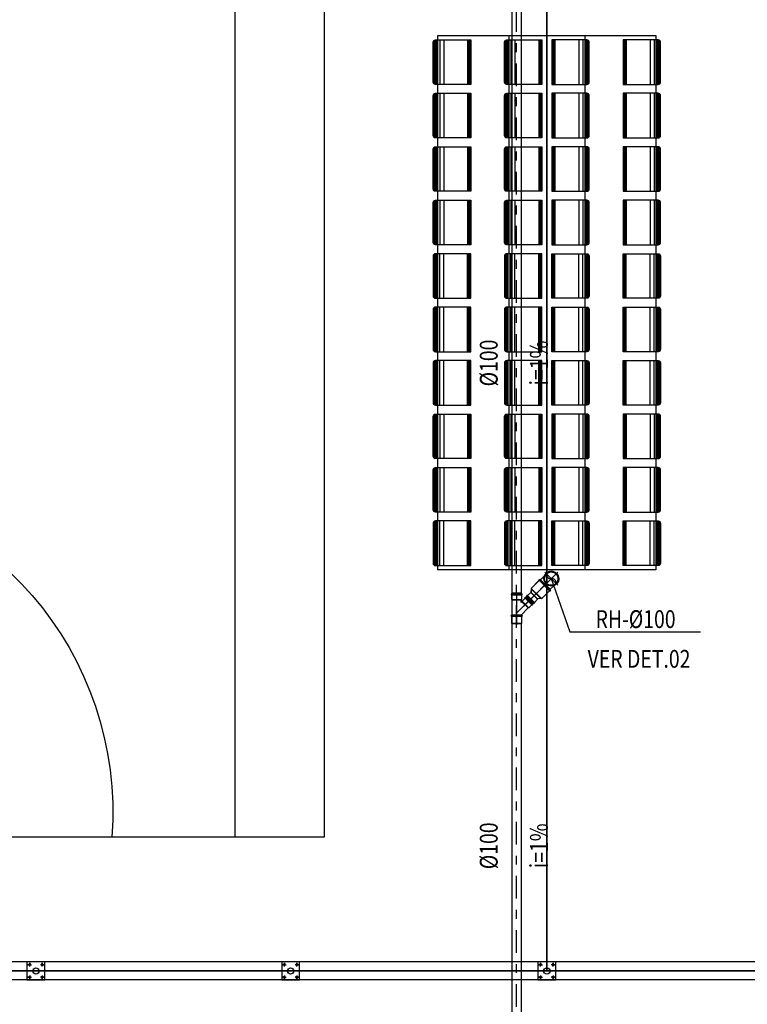
# Model space of a CAD drawing. Extents: x 4904 to 5024, y 915 to 992.
# Drawn here: x 4951 to 4959, y 936 to 947 of the extents above; entities that cross this region are included whole.
import ezdxf
from ezdxf.enums import TextEntityAlignment as Align

# ---------------------------------------------------------------- set-up
doc = ezdxf.new("R2010")
doc.units = 0
doc.linetypes.add('DASHDOT', pattern=[25.4, 12.7, -6.35, 0, -6.35])
doc.linetypes.add('DASHED2', pattern=[0.375, 0.25, -0.125])
doc.layers.get('0').update_dxf_attribs({"linetype": 'CONTINUOUS'})
for name, color, linetype in [('IND_DIAMETRO', 4, 'CONTINUOUS'), ('IND_FLUXO', 3, 'CONTINUOUS'), ('IND_INCLINACAO', 4, 'CONTINUOUS'), ('SE-BS-PAREDES', 9, 'CONTINUOUS'), ('SE-HIDRO-EIXO', 8, 'DASHDOT'), ('SE-HIDRO-ÁGUAS PLUVIAIS', 80, 'CONTINUOUS')]:
    doc.layers.add(name, color=color, linetype=linetype)
doc.styles.add('ROMANS', font='ROMANS.shx')

# ---------------------------------------------------------------- blocks, each defined once
blk = doc.blocks.new('*U94', base_point=(4768.517, 1110.976))
at = {"color": 0, "linetype": 'ByBlock', "ltscale": 0.02}
for p, q in [((4768.332, 1111.085), (4768.408, 1111.161)), ((4768.332, 1111.085), (4768.408, 1111.161)), ((4768.339, 1111.078), (4768.415, 1111.154)), ((4768.422, 1111.147), (4768.346, 1111.071)), ((4768.363, 1111.13), (4768.517, 1110.976)), ((4768.381, 1111.036), (4768.456, 1111.112)), ((4768.387, 1111.035), (4768.457, 1111.106)), ((4768.408, 1111.161), (4768.415, 1111.154)), ((4768.408, 1111.161), (4768.415, 1111.154)), ((4768.415, 1111.154), (4768.417, 1111.155)), ((4768.417, 1111.155), (4768.419, 1111.155)), ((4768.419, 1111.155), (4768.42, 1111.155)), ((4768.42, 1111.155), (4768.422, 1111.154)), ((4768.422, 1111.154), (4768.423, 1111.152)), ((4768.423, 1111.148), (4768.422, 1111.147)), ((4768.422, 1111.147), (4768.456, 1111.112)), ((4768.422, 1111.147), (4768.456, 1111.112)), ((4768.423, 1111.152), (4768.424, 1111.15)), ((4768.424, 1111.15), (4768.423, 1111.148)), ((4768.456, 1111.112), (4768.456, 1111.109)), ((4768.456, 1111.112), (4768.456, 1111.109)), ((4768.456, 1111.109), (4768.457, 1111.106)), ((4768.538, 1111.026), (4768.457, 1111.106)), ((4768.457, 1111.106), (4768.538, 1111.026)), ((4768.293, 1110.922), (4768.293, 1111.029)), ((4768.293, 1111.029), (4768.303, 1111.029)), ((4768.293, 1110.922), (4768.293, 1111.029)), ((4768.293, 1111.029), (4768.303, 1111.029)), ((4768.303, 1111.031), (4768.304, 1111.033)), ((4768.303, 1111.029), (4768.303, 1111.031)), ((4768.303, 1110.922), (4768.303, 1111.029)), ((4768.304, 1111.033), (4768.306, 1111.034)), ((4768.306, 1111.034), (4768.308, 1111.034)), ((4768.308, 1111.034), (4768.31, 1111.034)), ((4768.31, 1111.034), (4768.311, 1111.033)), ((4768.311, 1111.033), (4768.312, 1111.031)), ((4768.312, 1111.031), (4768.313, 1111.029)), ((4768.313, 1111.029), (4768.313, 1110.922)), ((4768.313, 1111.029), (4768.361, 1111.029)), ((4768.313, 1111.029), (4768.361, 1111.029)), ((4768.332, 1111.085), (4768.339, 1111.078)), ((4768.339, 1111.078), (4768.332, 1111.085)), ((4768.338, 1111.076), (4768.339, 1111.078)), ((4768.338, 1111.074), (4768.338, 1111.076)), ((4768.338, 1111.072), (4768.338, 1111.074)), ((4768.339, 1111.071), (4768.338, 1111.072)), ((4768.341, 1111.07), (4768.339, 1111.071)), ((4768.343, 1111.069), (4768.341, 1111.07)), ((4768.345, 1111.07), (4768.343, 1111.069)), ((4768.346, 1111.071), (4768.345, 1111.07)), ((4768.346, 1111.071), (4768.381, 1111.036)), ((4768.381, 1111.036), (4768.346, 1111.071)), ((4768.361, 1110.922), (4768.361, 1111.029)), ((4768.361, 1111.029), (4768.364, 1111.027)), ((4768.361, 1111.029), (4768.364, 1111.027)), ((4768.364, 1111.027), (4768.366, 1111.026)), ((4768.366, 1110.926), (4768.366, 1111.026)), ((4768.396, 1111.026), (4768.366, 1111.026)), ((4768.366, 1111.026), (4768.394, 1111.026)), ((4768.381, 1111.036), (4768.384, 1111.036)), ((4768.384, 1111.036), (4768.381, 1111.036)), ((4768.387, 1111.035), (4768.384, 1111.036)), ((4768.396, 1111.026), (4768.387, 1111.035)), ((4768.395, 1111.027), (4768.387, 1111.035)), ((4768.394, 1111.026), (4768.395, 1111.027)), ((4768.538, 1111.026), (4768.538, 1110.926)), ((4768.538, 1111.026), (4768.538, 1110.926)), ((4768.283, 1110.976), (4768.548, 1110.976)), ((4768.293, 1110.922), (4768.303, 1110.922)), ((4768.303, 1110.922), (4768.293, 1110.922)), ((4768.293, 1110.922), (4768.293, 1110.922)), ((4768.303, 1110.92), (4768.303, 1110.922)), ((4768.304, 1110.919), (4768.303, 1110.92)), ((4768.306, 1110.918), (4768.304, 1110.919)), ((4768.308, 1110.917), (4768.306, 1110.918)), ((4768.31, 1110.918), (4768.308, 1110.917)), ((4768.311, 1110.919), (4768.31, 1110.918)), ((4768.312, 1110.92), (4768.311, 1110.919)), ((4768.313, 1110.922), (4768.312, 1110.92)), ((4768.313, 1110.922), (4768.361, 1110.922)), ((4768.361, 1110.922), (4768.313, 1110.922)), ((4768.361, 1110.922), (4768.364, 1110.925)), ((4768.364, 1110.925), (4768.361, 1110.922)), ((4768.366, 1110.926), (4768.364, 1110.925)), ((4768.538, 1110.926), (4768.366, 1110.926)), ((4768.538, 1110.926), (4768.366, 1110.926))]:
    blk.add_line(p, q, dxfattribs=at)
for centre, radius, start, end in [((4768.419, 1111.15), 0.005, 315, 135), ((4768.46, 1111.109), 0.00338, 180, 225), ((4768.308, 1111.029), 0.005, 0, 180), ((4768.343, 1111.074), 0.005, 135, 315), ((4768.366, 1111.029), 0.00338, 225, 270), ((4768.384, 1111.033), 0.00338, 45, 90), ((4768.308, 1110.922), 0.005, 180, 0), ((4768.366, 1110.922), 0.00338, 90, 135)]:
    blk.add_arc(centre, radius, start, end, dxfattribs=at)
blk = doc.blocks.new('*U95', base_point=(4766.678, 1109.534))
at = {"color": 0, "linetype": 'ByBlock', "ltscale": 0.02}
for p, q in [((4766.595, 1109.542), (4766.597, 1109.553)), ((4766.597, 1109.556), (4766.601, 1109.567)), ((4766.597, 1109.553), (4766.597, 1109.556)), ((4766.601, 1109.567), (4766.602, 1109.569)), ((4766.602, 1109.569), (4766.608, 1109.579)), ((4766.608, 1109.579), (4766.609, 1109.581)), ((4766.609, 1109.581), (4766.617, 1109.591)), ((4766.617, 1109.591), (4766.618, 1109.592)), ((4766.618, 1109.592), (4766.627, 1109.6)), ((4766.627, 1109.6), (4766.629, 1109.602)), ((4766.629, 1109.602), (4766.639, 1109.608)), ((4766.639, 1109.608), (4766.641, 1109.609)), ((4766.641, 1109.609), (4766.652, 1109.614)), ((4766.652, 1109.614), (4766.654, 1109.614)), ((4766.654, 1109.614), (4766.666, 1109.617)), ((4766.666, 1109.617), (4766.668, 1109.617)), ((4766.668, 1109.617), (4766.68, 1109.618)), ((4766.678, 1109.431), (4766.678, 1109.637)), ((4766.68, 1109.618), (4766.682, 1109.618)), ((4766.682, 1109.618), (4766.694, 1109.616)), ((4766.694, 1109.616), (4766.696, 1109.616)), ((4766.696, 1109.616), (4766.708, 1109.613)), ((4766.708, 1109.613), (4766.71, 1109.612)), ((4766.71, 1109.612), (4766.713, 1109.61)), ((4766.713, 1109.61), (4766.715, 1109.609)), ((4766.773, 1109.609), (4766.715, 1109.609)), ((4766.715, 1109.609), (4766.773, 1109.609)), ((4766.773, 1109.459), (4766.773, 1109.609)), ((4766.773, 1109.609), (4766.773, 1109.461)), ((4766.788, 1109.534), (4766.575, 1109.534)), ((4766.595, 1109.539), (4766.595, 1109.542)), ((4766.595, 1109.527), (4766.595, 1109.539)), ((4766.595, 1109.525), (4766.595, 1109.527)), ((4766.597, 1109.513), (4766.595, 1109.525)), ((4766.598, 1109.511), (4766.597, 1109.513)), ((4766.602, 1109.5), (4766.598, 1109.511)), ((4766.603, 1109.498), (4766.602, 1109.5)), ((4766.609, 1109.488), (4766.603, 1109.498)), ((4766.61, 1109.486), (4766.609, 1109.488)), ((4766.618, 1109.477), (4766.61, 1109.486)), ((4766.619, 1109.475), (4766.618, 1109.477)), ((4766.628, 1109.467), (4766.619, 1109.475)), ((4766.63, 1109.466), (4766.628, 1109.467)), ((4766.64, 1109.46), (4766.63, 1109.466)), ((4766.642, 1109.459), (4766.64, 1109.46)), ((4766.654, 1109.455), (4766.642, 1109.459)), ((4766.656, 1109.454), (4766.654, 1109.455)), ((4766.667, 1109.451), (4766.656, 1109.454)), ((4766.67, 1109.451), (4766.667, 1109.451)), ((4766.682, 1109.451), (4766.67, 1109.451)), ((4766.684, 1109.451), (4766.682, 1109.451)), ((4766.696, 1109.453), (4766.684, 1109.451)), ((4766.698, 1109.453), (4766.696, 1109.453)), ((4766.709, 1109.457), (4766.698, 1109.453)), ((4766.711, 1109.458), (4766.709, 1109.457)), ((4766.713, 1109.459), (4766.711, 1109.458)), ((4766.715, 1109.459), (4766.713, 1109.459)), ((4766.773, 1109.459), (4766.715, 1109.459)), ((4766.773, 1109.459), (4766.715, 1109.459)), ((4766.773, 1109.461), (4766.773, 1109.459)), ((4766.773, 1109.459), (4766.773, 1109.459))]:
    blk.add_line(p, q, dxfattribs=at)
for radius in [0.0836, 0.0786, 0.075]:
    blk.add_circle((4766.678, 1109.534), radius, dxfattribs=at)
for centre, start, end in [((4766.708, 1109.572), 128.718, 231.282), ((4766.648, 1109.497), 308.718, 51.282)]:
    blk.add_arc(centre, 0.0481, start, end, dxfattribs=at)
blk = doc.blocks.new('*U96', base_point=(4767.128, 1109.872))
at = {"color": 0, "linetype": 'ByBlock', "ltscale": 0.02}
for p, q in [((4767.128, 1109.789), (4767.128, 1109.954)), ((4767.128, 1109.954), (4767.136, 1109.954)), ((4767.128, 1109.954), (4767.136, 1109.954)), ((4767.128, 1109.789), (4767.128, 1109.954)), ((4767.128, 1109.954), (4767.134, 1109.954)), ((4767.134, 1109.954), (4767.136, 1109.956)), ((4767.136, 1109.954), (4767.136, 1109.962)), ((4767.136, 1109.962), (4767.143, 1109.962)), ((4767.136, 1109.956), (4767.136, 1109.962)), ((4767.136, 1109.962), (4767.143, 1109.962)), ((4767.136, 1109.789), (4767.136, 1109.954)), ((4767.143, 1109.962), (4767.143, 1109.954)), ((4767.143, 1109.962), (4767.143, 1109.956)), ((4767.143, 1109.956), (4767.145, 1109.954)), ((4767.143, 1109.789), (4767.143, 1109.954)), ((4767.143, 1109.954), (4767.271, 1109.954)), ((4767.145, 1109.954), (4767.271, 1109.954)), ((4767.271, 1109.789), (4767.271, 1109.954)), ((4767.271, 1109.954), (4767.271, 1109.791)), ((4767.114, 1109.872), (4767.292, 1109.872)), ((4767.128, 1109.789), (4767.136, 1109.789)), ((4767.134, 1109.789), (4767.128, 1109.789)), ((4767.136, 1109.787), (4767.134, 1109.789)), ((4767.136, 1109.789), (4767.136, 1109.782)), ((4767.136, 1109.782), (4767.136, 1109.787)), ((4767.136, 1109.782), (4767.143, 1109.782)), ((4767.143, 1109.782), (4767.136, 1109.782)), ((4767.143, 1109.789), (4767.271, 1109.789)), ((4767.143, 1109.782), (4767.143, 1109.789)), ((4767.145, 1109.789), (4767.143, 1109.788)), ((4767.143, 1109.788), (4767.143, 1109.782)), ((4767.271, 1109.789), (4767.145, 1109.789)), ((4767.271, 1109.791), (4767.271, 1109.789)), ((4767.271, 1109.789), (4767.271, 1109.789))]:
    blk.add_line(p, q, dxfattribs=at)
blk = doc.blocks.new('*U97', base_point=(4767.922, 1110.509))
at = {"color": 0, "linetype": 'ByBlock', "ltscale": 0.02}
for p, q in [((4767.922, 1110.584), (4767.922, 1110.434)), ((4767.926, 1110.584), (4767.922, 1110.584)), ((4767.922, 1110.434), (4767.922, 1110.584)), ((4767.922, 1110.584), (4767.926, 1110.584)), ((4767.926, 1110.584), (4767.953, 1110.559)), ((4767.926, 1110.434), (4767.926, 1110.584)), ((4767.926, 1110.584), (4767.953, 1110.559)), ((4767.953, 1110.559), (4767.956, 1110.56)), ((4767.953, 1110.559), (4767.953, 1110.459)), ((4767.958, 1110.563), (4767.956, 1110.56)), ((4767.956, 1110.56), (4767.958, 1110.563)), ((4767.958, 1110.563), (4767.958, 1110.455)), ((4768.007, 1110.563), (4767.958, 1110.563)), ((4767.958, 1110.563), (4768.007, 1110.563)), ((4768.007, 1110.565), (4768.008, 1110.566)), ((4768.007, 1110.563), (4768.007, 1110.565)), ((4768.007, 1110.455), (4768.007, 1110.563)), ((4768.008, 1110.566), (4768.01, 1110.567)), ((4768.01, 1110.567), (4768.012, 1110.568)), ((4768.012, 1110.568), (4768.014, 1110.567)), ((4768.014, 1110.567), (4768.015, 1110.566)), ((4768.015, 1110.566), (4768.016, 1110.565)), ((4768.016, 1110.565), (4768.017, 1110.563)), ((4768.017, 1110.563), (4768.017, 1110.455)), ((4768.027, 1110.563), (4768.017, 1110.563)), ((4768.017, 1110.563), (4768.027, 1110.563)), ((4768.027, 1110.455), (4768.027, 1110.563)), ((4768.027, 1110.563), (4768.027, 1110.457)), ((4767.912, 1110.509), (4768.032, 1110.509)), ((4767.926, 1110.434), (4767.922, 1110.434)), ((4767.926, 1110.434), (4767.922, 1110.434)), ((4767.926, 1110.434), (4767.953, 1110.459)), ((4767.953, 1110.458), (4767.926, 1110.434)), ((4767.954, 1110.459), (4767.953, 1110.458)), ((4767.956, 1110.458), (4767.954, 1110.459)), ((4767.958, 1110.455), (4767.956, 1110.458)), ((4767.958, 1110.455), (4767.956, 1110.458)), ((4768.007, 1110.455), (4767.958, 1110.455)), ((4768.007, 1110.455), (4767.958, 1110.455)), ((4768.007, 1110.454), (4768.007, 1110.455)), ((4768.008, 1110.452), (4768.007, 1110.454)), ((4768.01, 1110.451), (4768.008, 1110.452)), ((4768.012, 1110.45), (4768.01, 1110.451)), ((4768.014, 1110.451), (4768.012, 1110.45)), ((4768.015, 1110.452), (4768.014, 1110.451)), ((4768.016, 1110.454), (4768.015, 1110.452)), ((4768.017, 1110.455), (4768.016, 1110.454)), ((4768.027, 1110.455), (4768.017, 1110.455)), ((4768.027, 1110.455), (4768.017, 1110.455)), ((4768.027, 1110.457), (4768.027, 1110.455)), ((4768.027, 1110.455), (4768.027, 1110.455))]:
    blk.add_line(p, q, dxfattribs=at)
for centre, radius, start, end in [((4767.953, 1110.562), 0.00338, 270, 315), ((4768.012, 1110.563), 0.005, 0, 180), ((4767.953, 1110.456), 0.00338, 45, 90), ((4768.012, 1110.455), 0.005, 180, 0)]:
    blk.add_arc(centre, radius, start, end, dxfattribs=at)
blk = doc.blocks.new('*U99', base_point=(4764.943, 1114.623))
at = {"color": 0, "linetype": 'ByBlock', "ltscale": 0.02}
for p, q in [((4764.943, 1114.568), (4764.943, 1114.678)), ((4764.943, 1114.678), (4764.948, 1114.678)), ((4764.943, 1114.678), (4764.948, 1114.678)), ((4764.943, 1114.568), (4764.943, 1114.678)), ((4764.943, 1114.678), (4764.947, 1114.678)), ((4764.947, 1114.678), (4764.948, 1114.68)), ((4764.948, 1114.678), (4764.948, 1114.683)), ((4764.948, 1114.683), (4764.953, 1114.683)), ((4764.948, 1114.68), (4764.948, 1114.683)), ((4764.948, 1114.683), (4764.953, 1114.683)), ((4764.948, 1114.568), (4764.948, 1114.678)), ((4764.953, 1114.683), (4764.953, 1114.678)), ((4764.953, 1114.683), (4764.953, 1114.679)), ((4764.953, 1114.679), (4764.955, 1114.678)), ((4764.953, 1114.568), (4764.953, 1114.678)), ((4764.953, 1114.678), (4765.038, 1114.678)), ((4764.955, 1114.678), (4765.038, 1114.678)), ((4765.038, 1114.568), (4765.038, 1114.678)), ((4765.038, 1114.678), (4765.038, 1114.57)), ((4764.934, 1114.623), (4765.052, 1114.623)), ((4764.943, 1114.568), (4764.948, 1114.568)), ((4764.947, 1114.568), (4764.943, 1114.568)), ((4764.948, 1114.566), (4764.947, 1114.568)), ((4764.948, 1114.568), (4764.948, 1114.563)), ((4764.948, 1114.563), (4764.948, 1114.566)), ((4764.948, 1114.563), (4764.953, 1114.563)), ((4764.953, 1114.563), (4764.948, 1114.563)), ((4764.953, 1114.568), (4765.038, 1114.568)), ((4764.953, 1114.563), (4764.953, 1114.568)), ((4764.955, 1114.568), (4764.953, 1114.567)), ((4764.953, 1114.567), (4764.953, 1114.563)), ((4765.038, 1114.568), (4764.955, 1114.568)), ((4765.038, 1114.57), (4765.038, 1114.568)), ((4765.038, 1114.568), (4765.038, 1114.568))]:
    blk.add_line(p, q, dxfattribs=at)
blk = doc.blocks.new('Base Poste')
at = {"color": 0, "linetype": 'ByBlock', "lineweight": -2}
for points in [[(0.1, 0.1), (-0.1, 0.1), (-0.1, -0.1), (0.1, -0.1)], [(-0.08, 0.07), (-0.075, 0.079), (-0.065, 0.079), (-0.06, 0.07), (-0.065, 0.061), (-0.075, 0.061)], [(0.08, 0.07), (0.075, 0.079), (0.065, 0.079), (0.06, 0.07), (0.065, 0.061), (0.075, 0.061)], [(-0.08, -0.07), (-0.075, -0.079), (-0.065, -0.079), (-0.06, -0.07), (-0.065, -0.061), (-0.075, -0.061)], [(0.08, -0.07), (0.075, -0.079), (0.065, -0.079), (0.06, -0.07), (0.065, -0.061), (0.075, -0.061)]]:
    blk.add_lwpolyline(points, close=True, dxfattribs=at)
for points in [[(-0.07, 0.05), (-0.07, 0.09), (-0.07, 0.07), (-0.09, 0.07), (-0.05, 0.07)], [(0.07, 0.05), (0.07, 0.09), (0.07, 0.07), (0.09, 0.07), (0.05, 0.07)], [(-0.07, -0.05), (-0.07, -0.09), (-0.07, -0.07), (-0.09, -0.07), (-0.05, -0.07)], [(0.07, -0.05), (0.07, -0.09), (0.07, -0.07), (0.09, -0.07), (0.05, -0.07)]]:
    blk.add_lwpolyline(points, dxfattribs=at)
for centre in [(-0.07, 0.07), (0.07, 0.07), (-0.07, -0.07), (0.07, -0.07)]:
    blk.add_circle(centre, 0.01, dxfattribs=at)
blk = doc.blocks.new('Arquibancada PL')
at = {"color": 0, "linetype": 'ByBlock', "lineweight": -2}
for p, q in [((-0.425, 0), (-0.425, -6)), ((0.425, 0), (0.425, -6)), ((-1.272, -0.063), (-1.272, -0.537)), ((-1.268, -0.058), (-1.268, -0.542)), ((-1.263, -0.053), (-1.263, -0.547)), ((-1.252, -0.05), (-1.252, -0.55)), ((-1.24, -0.05), (-1.24, -0.55)), ((-1.203, -0.05), (-1.203, -0.55)), ((-1.158, -0.05), (-1.158, -0.55)), ((-0.89, -0.05), (-0.89, -0.55)), ((-0.878, -0.05), (-0.878, -0.55)), ((-0.867, -0.05), (-0.867, -0.55)), ((-0.862, -0.05), (-0.862, -0.55)), ((-0.858, -0.05), (-0.858, -0.55)), ((-0.472, -0.063), (-0.472, -0.537)), ((-0.468, -0.058), (-0.468, -0.542)), ((-0.463, -0.053), (-0.463, -0.547)), ((-0.452, -0.05), (-0.452, -0.55)), ((-0.44, -0.05), (-0.44, -0.55)), ((-0.403, -0.05), (-0.403, -0.55)), ((-0.358, -0.05), (-0.358, -0.55)), ((-0.09, -0.05), (-0.09, -0.55)), ((-0.078, -0.05), (-0.078, -0.55)), ((-0.067, -0.05), (-0.067, -0.55)), ((-0.062, -0.05), (-0.062, -0.55)), ((-0.058, -0.05), (-0.058, -0.55)), ((0.058, -0.05), (0.058, -0.55)), ((0.062, -0.05), (0.062, -0.55)), ((0.067, -0.05), (0.067, -0.55)), ((0.078, -0.05), (0.078, -0.55)), ((0.09, -0.05), (0.09, -0.55)), ((0.358, -0.05), (0.358, -0.55)), ((0.403, -0.05), (0.403, -0.55)), ((0.44, -0.05), (0.44, -0.55)), ((0.452, -0.05), (0.452, -0.55)), ((0.463, -0.053), (0.463, -0.547)), ((0.468, -0.058), (0.468, -0.542)), ((0.472, -0.063), (0.472, -0.537)), ((0.858, -0.05), (0.858, -0.55)), ((0.862, -0.05), (0.862, -0.55)), ((0.867, -0.05), (0.867, -0.55)), ((0.878, -0.05), (0.878, -0.55)), ((0.89, -0.05), (0.89, -0.55)), ((1.158, -0.05), (1.158, -0.55)), ((1.203, -0.05), (1.203, -0.55)), ((1.24, -0.05), (1.24, -0.55)), ((1.252, -0.05), (1.252, -0.55)), ((1.263, -0.053), (1.263, -0.547)), ((1.268, -0.058), (1.268, -0.542)), ((1.272, -0.063), (1.272, -0.537)), ((-1.272, -0.663), (-1.272, -1.137)), ((-1.268, -0.658), (-1.268, -1.142)), ((-1.263, -0.653), (-1.263, -1.147)), ((-1.252, -0.65), (-1.252, -1.15)), ((-1.24, -0.65), (-1.24, -1.15)), ((-1.203, -0.65), (-1.203, -1.15)), ((-1.158, -0.65), (-1.158, -1.15)), ((-0.89, -0.65), (-0.89, -1.15)), ((-0.878, -0.65), (-0.878, -1.15)), ((-0.867, -0.65), (-0.867, -1.15)), ((-0.862, -0.65), (-0.862, -1.15)), ((-0.858, -0.65), (-0.858, -1.15)), ((-0.472, -0.663), (-0.472, -1.137)), ((-0.468, -0.658), (-0.468, -1.142)), ((-0.463, -0.653), (-0.463, -1.147)), ((-0.452, -0.65), (-0.452, -1.15)), ((-0.44, -0.65), (-0.44, -1.15)), ((-0.403, -0.65), (-0.403, -1.15)), ((-0.358, -0.65), (-0.358, -1.15)), ((-0.09, -0.65), (-0.09, -1.15)), ((-0.078, -0.65), (-0.078, -1.15)), ((-0.067, -0.65), (-0.067, -1.15)), ((-0.062, -0.65), (-0.062, -1.15)), ((-0.058, -0.65), (-0.058, -1.15)), ((0.058, -0.65), (0.058, -1.15)), ((0.062, -0.65), (0.062, -1.15)), ((0.067, -0.65), (0.067, -1.15)), ((0.078, -0.65), (0.078, -1.15)), ((0.09, -0.65), (0.09, -1.15)), ((0.358, -0.65), (0.358, -1.15)), ((0.403, -0.65), (0.403, -1.15)), ((0.44, -0.65), (0.44, -1.15)), ((0.452, -0.65), (0.452, -1.15)), ((0.463, -0.653), (0.463, -1.147)), ((0.468, -0.658), (0.468, -1.142)), ((0.472, -0.663), (0.472, -1.137)), ((0.858, -0.65), (0.858, -1.15)), ((0.862, -0.65), (0.862, -1.15)), ((0.867, -0.65), (0.867, -1.15)), ((0.878, -0.65), (0.878, -1.15)), ((0.89, -0.65), (0.89, -1.15)), ((1.158, -0.65), (1.158, -1.15)), ((1.203, -0.65), (1.203, -1.15)), ((1.24, -0.65), (1.24, -1.15)), ((1.252, -0.65), (1.252, -1.15)), ((1.263, -0.653), (1.263, -1.147)), ((1.268, -0.658), (1.268, -1.142)), ((1.272, -0.663), (1.272, -1.137)), ((-1.272, -1.263), (-1.272, -1.737)), ((-1.268, -1.258), (-1.268, -1.742)), ((-1.263, -1.253), (-1.263, -1.747)), ((-1.252, -1.25), (-1.252, -1.75)), ((-1.24, -1.25), (-1.24, -1.75)), ((-1.203, -1.25), (-1.203, -1.75)), ((-1.158, -1.25), (-1.158, -1.75)), ((-0.89, -1.25), (-0.89, -1.75)), ((-0.878, -1.25), (-0.878, -1.75)), ((-0.867, -1.25), (-0.867, -1.75)), ((-0.862, -1.25), (-0.862, -1.75)), ((-0.858, -1.25), (-0.858, -1.75)), ((-0.472, -1.263), (-0.472, -1.737)), ((-0.468, -1.258), (-0.468, -1.742)), ((-0.463, -1.253), (-0.463, -1.747)), ((-0.452, -1.25), (-0.452, -1.75)), ((-0.44, -1.25), (-0.44, -1.75)), ((-0.403, -1.25), (-0.403, -1.75)), ((-0.358, -1.25), (-0.358, -1.75)), ((-0.09, -1.25), (-0.09, -1.75)), ((-0.078, -1.25), (-0.078, -1.75)), ((-0.067, -1.25), (-0.067, -1.75)), ((-0.062, -1.25), (-0.062, -1.75)), ((-0.058, -1.25), (-0.058, -1.75)), ((0.058, -1.25), (0.058, -1.75)), ((0.062, -1.25), (0.062, -1.75)), ((0.067, -1.25), (0.067, -1.75)), ((0.078, -1.25), (0.078, -1.75)), ((0.09, -1.25), (0.09, -1.75)), ((0.358, -1.25), (0.358, -1.75)), ((0.403, -1.25), (0.403, -1.75)), ((0.44, -1.25), (0.44, -1.75)), ((0.452, -1.25), (0.452, -1.75)), ((0.463, -1.253), (0.463, -1.747)), ((0.468, -1.258), (0.468, -1.742)), ((0.472, -1.263), (0.472, -1.737)), ((0.858, -1.25), (0.858, -1.75)), ((0.862, -1.25), (0.862, -1.75)), ((0.867, -1.25), (0.867, -1.75)), ((0.878, -1.25), (0.878, -1.75)), ((0.89, -1.25), (0.89, -1.75)), ((1.158, -1.25), (1.158, -1.75)), ((1.203, -1.25), (1.203, -1.75)), ((1.24, -1.25), (1.24, -1.75)), ((1.252, -1.25), (1.252, -1.75)), ((1.263, -1.253), (1.263, -1.747)), ((1.268, -1.258), (1.268, -1.742)), ((1.272, -1.263), (1.272, -1.737)), ((-1.272, -1.863), (-1.272, -2.337)), ((-1.268, -1.858), (-1.268, -2.342)), ((-1.263, -1.853), (-1.263, -2.347)), ((-1.252, -1.85), (-1.252, -2.35)), ((-1.24, -1.85), (-1.24, -2.35)), ((-1.203, -1.85), (-1.203, -2.35)), ((-1.158, -1.85), (-1.158, -2.35)), ((-0.89, -1.85), (-0.89, -2.35)), ((-0.878, -1.85), (-0.878, -2.35)), ((-0.867, -1.85), (-0.867, -2.35)), ((-0.862, -1.85), (-0.862, -2.35)), ((-0.858, -1.85), (-0.858, -2.35)), ((-0.472, -1.863), (-0.472, -2.337)), ((-0.468, -1.858), (-0.468, -2.342)), ((-0.463, -1.853), (-0.463, -2.347)), ((-0.452, -1.85), (-0.452, -2.35)), ((-0.44, -1.85), (-0.44, -2.35)), ((-0.403, -1.85), (-0.403, -2.35)), ((-0.358, -1.85), (-0.358, -2.35)), ((-0.09, -1.85), (-0.09, -2.35)), ((-0.078, -1.85), (-0.078, -2.35)), ((-0.067, -1.85), (-0.067, -2.35)), ((-0.062, -1.85), (-0.062, -2.35)), ((-0.058, -1.85), (-0.058, -2.35)), ((0.058, -1.85), (0.058, -2.35)), ((0.062, -1.85), (0.062, -2.35)), ((0.067, -1.85), (0.067, -2.35)), ((0.078, -1.85), (0.078, -2.35)), ((0.09, -1.85), (0.09, -2.35)), ((0.358, -1.85), (0.358, -2.35)), ((0.403, -1.85), (0.403, -2.35)), ((0.44, -1.85), (0.44, -2.35)), ((0.452, -1.85), (0.452, -2.35)), ((0.463, -1.853), (0.463, -2.347)), ((0.468, -1.858), (0.468, -2.342)), ((0.472, -1.863), (0.472, -2.337)), ((0.858, -1.85), (0.858, -2.35)), ((0.862, -1.85), (0.862, -2.35)), ((0.867, -1.85), (0.867, -2.35)), ((0.878, -1.85), (0.878, -2.35)), ((0.89, -1.85), (0.89, -2.35)), ((1.158, -1.85), (1.158, -2.35)), ((1.203, -1.85), (1.203, -2.35)), ((1.24, -1.85), (1.24, -2.35)), ((1.252, -1.85), (1.252, -2.35)), ((1.263, -1.853), (1.263, -2.347)), ((1.268, -1.858), (1.268, -2.342)), ((1.272, -1.863), (1.272, -2.337)), ((-1.272, -2.937), (-1.272, -2.463)), ((-1.268, -2.942), (-1.268, -2.458)), ((-1.263, -2.947), (-1.263, -2.453)), ((-1.252, -2.95), (-1.252, -2.45)), ((-1.24, -2.95), (-1.24, -2.45)), ((-1.203, -2.95), (-1.203, -2.45)), ((-1.158, -2.95), (-1.158, -2.45)), ((-0.89, -2.95), (-0.89, -2.45)), ((-0.878, -2.95), (-0.878, -2.45)), ((-0.867, -2.95), (-0.867, -2.45)), ((-0.862, -2.95), (-0.862, -2.45)), ((-0.858, -2.95), (-0.858, -2.45)), ((-0.472, -2.937), (-0.472, -2.463)), ((-0.468, -2.942), (-0.468, -2.458)), ((-0.463, -2.947), (-0.463, -2.453)), ((-0.452, -2.95), (-0.452, -2.45)), ((-0.44, -2.95), (-0.44, -2.45)), ((-0.403, -2.95), (-0.403, -2.45)), ((-0.358, -2.95), (-0.358, -2.45)), ((-0.09, -2.95), (-0.09, -2.45)), ((-0.078, -2.95), (-0.078, -2.45)), ((-0.067, -2.95), (-0.067, -2.45)), ((-0.062, -2.95), (-0.062, -2.45)), ((-0.058, -2.95), (-0.058, -2.45)), ((0.058, -2.95), (0.058, -2.45)), ((0.062, -2.95), (0.062, -2.45)), ((0.067, -2.95), (0.067, -2.45)), ((0.078, -2.95), (0.078, -2.45)), ((0.09, -2.95), (0.09, -2.45)), ((0.358, -2.95), (0.358, -2.45)), ((0.403, -2.95), (0.403, -2.45)), ((0.44, -2.95), (0.44, -2.45)), ((0.452, -2.95), (0.452, -2.45)), ((0.463, -2.947), (0.463, -2.453)), ((0.468, -2.942), (0.468, -2.458)), ((0.472, -2.937), (0.472, -2.463)), ((0.858, -2.95), (0.858, -2.45)), ((0.862, -2.95), (0.862, -2.45)), ((0.867, -2.95), (0.867, -2.45)), ((0.878, -2.95), (0.878, -2.45)), ((0.89, -2.95), (0.89, -2.45)), ((1.158, -2.95), (1.158, -2.45)), ((1.203, -2.95), (1.203, -2.45)), ((1.24, -2.95), (1.24, -2.45)), ((1.252, -2.95), (1.252, -2.45)), ((1.263, -2.947), (1.263, -2.453)), ((1.268, -2.942), (1.268, -2.458)), ((1.272, -2.937), (1.272, -2.463)), ((-1.272, -3.537), (-1.272, -3.063)), ((-1.268, -3.542), (-1.268, -3.058)), ((-1.263, -3.547), (-1.263, -3.053)), ((-1.252, -3.55), (-1.252, -3.05)), ((-1.24, -3.55), (-1.24, -3.05)), ((-1.203, -3.55), (-1.203, -3.05)), ((-1.158, -3.55), (-1.158, -3.05)), ((-0.89, -3.55), (-0.89, -3.05)), ((-0.878, -3.55), (-0.878, -3.05)), ((-0.867, -3.55), (-0.867, -3.05)), ((-0.862, -3.55), (-0.862, -3.05)), ((-0.858, -3.55), (-0.858, -3.05)), ((-0.472, -3.537), (-0.472, -3.063)), ((-0.468, -3.542), (-0.468, -3.058)), ((-0.463, -3.547), (-0.463, -3.053)), ((-0.452, -3.55), (-0.452, -3.05)), ((-0.44, -3.55), (-0.44, -3.05)), ((-0.403, -3.55), (-0.403, -3.05)), ((-0.358, -3.55), (-0.358, -3.05)), ((-0.09, -3.55), (-0.09, -3.05)), ((-0.078, -3.55), (-0.078, -3.05)), ((-0.067, -3.55), (-0.067, -3.05)), ((-0.062, -3.55), (-0.062, -3.05)), ((-0.058, -3.55), (-0.058, -3.05)), ((0.058, -3.55), (0.058, -3.05)), ((0.062, -3.55), (0.062, -3.05)), ((0.067, -3.55), (0.067, -3.05)), ((0.078, -3.55), (0.078, -3.05)), ((0.09, -3.55), (0.09, -3.05)), ((0.358, -3.55), (0.358, -3.05)), ((0.403, -3.55), (0.403, -3.05)), ((0.44, -3.55), (0.44, -3.05)), ((0.452, -3.55), (0.452, -3.05)), ((0.463, -3.547), (0.463, -3.053)), ((0.468, -3.542), (0.468, -3.058)), ((0.472, -3.537), (0.472, -3.063)), ((0.858, -3.55), (0.858, -3.05)), ((0.862, -3.55), (0.862, -3.05)), ((0.867, -3.55), (0.867, -3.05)), ((0.878, -3.55), (0.878, -3.05)), ((0.89, -3.55), (0.89, -3.05)), ((1.158, -3.55), (1.158, -3.05)), ((1.203, -3.55), (1.203, -3.05)), ((1.24, -3.55), (1.24, -3.05)), ((1.252, -3.55), (1.252, -3.05)), ((1.263, -3.547), (1.263, -3.053)), ((1.268, -3.542), (1.268, -3.058)), ((1.272, -3.537), (1.272, -3.063)), ((-1.272, -4.137), (-1.272, -3.663)), ((-1.268, -4.142), (-1.268, -3.658)), ((-1.263, -4.147), (-1.263, -3.653)), ((-1.252, -4.15), (-1.252, -3.65)), ((-1.24, -4.15), (-1.24, -3.65)), ((-1.203, -4.15), (-1.203, -3.65)), ((-1.158, -4.15), (-1.158, -3.65)), ((-0.89, -4.15), (-0.89, -3.65)), ((-0.878, -4.15), (-0.878, -3.65)), ((-0.867, -4.15), (-0.867, -3.65)), ((-0.862, -4.15), (-0.862, -3.65)), ((-0.858, -4.15), (-0.858, -3.65)), ((-0.472, -4.137), (-0.472, -3.663)), ((-0.468, -4.142), (-0.468, -3.658)), ((-0.463, -4.147), (-0.463, -3.653)), ((-0.452, -4.15), (-0.452, -3.65)), ((-0.44, -4.15), (-0.44, -3.65)), ((-0.403, -4.15), (-0.403, -3.65)), ((-0.358, -4.15), (-0.358, -3.65)), ((-0.09, -4.15), (-0.09, -3.65)), ((-0.078, -4.15), (-0.078, -3.65)), ((-0.067, -4.15), (-0.067, -3.65)), ((-0.062, -4.15), (-0.062, -3.65)), ((-0.058, -4.15), (-0.058, -3.65)), ((0.058, -4.15), (0.058, -3.65)), ((0.062, -4.15), (0.062, -3.65)), ((0.067, -4.15), (0.067, -3.65)), ((0.078, -4.15), (0.078, -3.65)), ((0.09, -4.15), (0.09, -3.65)), ((0.358, -4.15), (0.358, -3.65)), ((0.403, -4.15), (0.403, -3.65)), ((0.44, -4.15), (0.44, -3.65)), ((0.452, -4.15), (0.452, -3.65)), ((0.463, -4.147), (0.463, -3.653)), ((0.468, -4.142), (0.468, -3.658)), ((0.472, -4.137), (0.472, -3.663)), ((0.858, -4.15), (0.858, -3.65)), ((0.862, -4.15), (0.862, -3.65)), ((0.867, -4.15), (0.867, -3.65)), ((0.878, -4.15), (0.878, -3.65)), ((0.89, -4.15), (0.89, -3.65)), ((1.158, -4.15), (1.158, -3.65)), ((1.203, -4.15), (1.203, -3.65)), ((1.24, -4.15), (1.24, -3.65)), ((1.252, -4.15), (1.252, -3.65)), ((1.263, -4.147), (1.263, -3.653)), ((1.268, -4.142), (1.268, -3.658)), ((1.272, -4.137), (1.272, -3.663)), ((-1.272, -4.263), (-1.272, -4.737)), ((-1.268, -4.258), (-1.268, -4.742)), ((-1.263, -4.253), (-1.263, -4.747)), ((-1.252, -4.25), (-1.252, -4.75)), ((-1.24, -4.25), (-1.24, -4.75)), ((-1.203, -4.25), (-1.203, -4.75)), ((-1.158, -4.25), (-1.158, -4.75)), ((-0.89, -4.25), (-0.89, -4.75)), ((-0.878, -4.25), (-0.878, -4.75)), ((-0.867, -4.25), (-0.867, -4.75)), ((-0.862, -4.25), (-0.862, -4.75)), ((-0.858, -4.25), (-0.858, -4.75)), ((-0.472, -4.263), (-0.472, -4.737)), ((-0.468, -4.258), (-0.468, -4.742)), ((-0.463, -4.253), (-0.463, -4.747)), ((-0.452, -4.25), (-0.452, -4.75)), ((-0.44, -4.25), (-0.44, -4.75)), ((-0.403, -4.25), (-0.403, -4.75)), ((-0.358, -4.25), (-0.358, -4.75)), ((-0.09, -4.25), (-0.09, -4.75)), ((-0.078, -4.25), (-0.078, -4.75)), ((-0.067, -4.25), (-0.067, -4.75)), ((-0.062, -4.25), (-0.062, -4.75)), ((-0.058, -4.25), (-0.058, -4.75)), ((0.058, -4.25), (0.058, -4.75)), ((0.062, -4.25), (0.062, -4.75)), ((0.067, -4.25), (0.067, -4.75)), ((0.078, -4.25), (0.078, -4.75)), ((0.09, -4.25), (0.09, -4.75)), ((0.358, -4.25), (0.358, -4.75)), ((0.403, -4.25), (0.403, -4.75)), ((0.44, -4.25), (0.44, -4.75)), ((0.452, -4.25), (0.452, -4.75)), ((0.463, -4.253), (0.463, -4.747)), ((0.468, -4.258), (0.468, -4.742)), ((0.472, -4.263), (0.472, -4.737)), ((0.858, -4.25), (0.858, -4.75)), ((0.862, -4.25), (0.862, -4.75)), ((0.867, -4.25), (0.867, -4.75)), ((0.878, -4.25), (0.878, -4.75)), ((0.89, -4.25), (0.89, -4.75)), ((1.158, -4.25), (1.158, -4.75)), ((1.203, -4.25), (1.203, -4.75)), ((1.24, -4.25), (1.24, -4.75)), ((1.252, -4.25), (1.252, -4.75)), ((1.263, -4.253), (1.263, -4.747)), ((1.268, -4.258), (1.268, -4.742)), ((1.272, -4.263), (1.272, -4.737)), ((-1.268, -4.858), (-1.268, -5.342)), ((-1.263, -4.853), (-1.263, -5.347)), ((-1.252, -4.85), (-1.252, -5.35)), ((-1.24, -4.85), (-1.24, -5.35)), ((-1.203, -4.85), (-1.203, -5.35)), ((-1.158, -4.85), (-1.158, -5.35)), ((-0.89, -4.85), (-0.89, -5.35)), ((-0.878, -4.85), (-0.878, -5.35)), ((-0.867, -4.85), (-0.867, -5.35)), ((-0.862, -4.85), (-0.862, -5.35)), ((-0.858, -4.85), (-0.858, -5.35)), ((-0.468, -4.858), (-0.468, -5.342)), ((-0.463, -4.853), (-0.463, -5.347)), ((-0.452, -4.85), (-0.452, -5.35)), ((-0.44, -4.85), (-0.44, -5.35)), ((-0.403, -4.85), (-0.403, -5.35)), ((-0.358, -4.85), (-0.358, -5.35)), ((-0.09, -4.85), (-0.09, -5.35)), ((-0.078, -4.85), (-0.078, -5.35)), ((-0.067, -4.85), (-0.067, -5.35)), ((-0.062, -4.85), (-0.062, -5.35)), ((-0.058, -4.85), (-0.058, -5.35)), ((0.058, -4.85), (0.058, -5.35)), ((0.062, -4.85), (0.062, -5.35)), ((0.067, -4.85), (0.067, -5.35)), ((0.078, -4.85), (0.078, -5.35)), ((0.09, -4.85), (0.09, -5.35)), ((0.358, -4.85), (0.358, -5.35)), ((0.403, -4.85), (0.403, -5.35)), ((0.44, -4.85), (0.44, -5.35)), ((0.452, -4.85), (0.452, -5.35)), ((0.463, -4.853), (0.463, -5.347)), ((0.468, -4.858), (0.468, -5.342)), ((0.858, -4.85), (0.858, -5.35)), ((0.862, -4.85), (0.862, -5.35)), ((0.867, -4.85), (0.867, -5.35)), ((0.878, -4.85), (0.878, -5.35)), ((0.89, -4.85), (0.89, -5.35)), ((1.158, -4.85), (1.158, -5.35)), ((1.203, -4.85), (1.203, -5.35)), ((1.24, -4.85), (1.24, -5.35)), ((1.252, -4.85), (1.252, -5.35)), ((1.263, -4.853), (1.263, -5.347)), ((1.268, -4.858), (1.268, -5.342)), ((-1.272, -4.863), (-1.272, -5.337)), ((-0.472, -4.863), (-0.472, -5.337)), ((0.472, -4.863), (0.472, -5.337)), ((1.272, -4.863), (1.272, -5.337)), ((-1.272, -5.937), (-1.272, -5.463)), ((-1.268, -5.942), (-1.268, -5.458)), ((-1.263, -5.947), (-1.263, -5.453)), ((-1.252, -5.95), (-1.252, -5.45)), ((-1.24, -5.95), (-1.24, -5.45)), ((-1.203, -5.95), (-1.203, -5.45)), ((-1.158, -5.95), (-1.158, -5.45)), ((-0.89, -5.95), (-0.89, -5.45)), ((-0.878, -5.95), (-0.878, -5.45)), ((-0.867, -5.95), (-0.867, -5.45)), ((-0.862, -5.95), (-0.862, -5.45)), ((-0.858, -5.95), (-0.858, -5.45)), ((-0.472, -5.937), (-0.472, -5.463)), ((-0.468, -5.942), (-0.468, -5.458)), ((-0.463, -5.947), (-0.463, -5.453)), ((-0.452, -5.95), (-0.452, -5.45)), ((-0.44, -5.95), (-0.44, -5.45)), ((-0.403, -5.95), (-0.403, -5.45)), ((-0.358, -5.95), (-0.358, -5.45)), ((-0.09, -5.95), (-0.09, -5.45)), ((-0.078, -5.95), (-0.078, -5.45)), ((-0.067, -5.95), (-0.067, -5.45)), ((-0.062, -5.95), (-0.062, -5.45)), ((-0.058, -5.95), (-0.058, -5.45)), ((0.058, -5.95), (0.058, -5.45)), ((0.062, -5.95), (0.062, -5.45)), ((0.067, -5.95), (0.067, -5.45)), ((0.078, -5.95), (0.078, -5.45)), ((0.09, -5.95), (0.09, -5.45)), ((0.358, -5.95), (0.358, -5.45)), ((0.403, -5.95), (0.403, -5.45)), ((0.44, -5.95), (0.44, -5.45)), ((0.452, -5.95), (0.452, -5.45)), ((0.463, -5.947), (0.463, -5.453)), ((0.468, -5.942), (0.468, -5.458)), ((0.472, -5.937), (0.472, -5.463)), ((0.858, -5.95), (0.858, -5.45)), ((0.862, -5.95), (0.862, -5.45)), ((0.867, -5.95), (0.867, -5.45)), ((0.878, -5.95), (0.878, -5.45)), ((0.89, -5.95), (0.89, -5.45)), ((1.158, -5.95), (1.158, -5.45)), ((1.203, -5.95), (1.203, -5.45)), ((1.24, -5.95), (1.24, -5.45)), ((1.252, -5.95), (1.252, -5.45)), ((1.263, -5.947), (1.263, -5.453)), ((1.268, -5.942), (1.268, -5.458)), ((1.272, -5.937), (1.272, -5.463))]:
    blk.add_line(p, q, dxfattribs=at)
blk.add_lwpolyline([(-1.225, 0), (1.225, 0), (1.225, -6), (-1.225, -6)], close=True, dxfattribs=at)
for points in [[(-1.25, -0.05), (-0.855, -0.05), (-0.855, -0.55), (-1.25, -0.55, -0.414214), (-1.275, -0.525), (-1.275, -0.075, -0.414214)], [(-0.45, -0.05), (-0.055, -0.05), (-0.055, -0.55), (-0.45, -0.55, -0.414214), (-0.475, -0.525), (-0.475, -0.075, -0.414214)], [(0.45, -0.05), (0.055, -0.05), (0.055, -0.55), (0.45, -0.55, 0.414214), (0.475, -0.525), (0.475, -0.075, 0.414214)], [(1.25, -0.05), (0.855, -0.05), (0.855, -0.55), (1.25, -0.55, 0.414214), (1.275, -0.525), (1.275, -0.075, 0.414214)], [(-1.25, -0.65), (-0.855, -0.65), (-0.855, -1.15), (-1.25, -1.15, -0.414214), (-1.275, -1.125), (-1.275, -0.675, -0.414214)], [(-0.45, -0.65), (-0.055, -0.65), (-0.055, -1.15), (-0.45, -1.15, -0.414214), (-0.475, -1.125), (-0.475, -0.675, -0.414214)], [(0.45, -0.65), (0.055, -0.65), (0.055, -1.15), (0.45, -1.15, 0.414214), (0.475, -1.125), (0.475, -0.675, 0.414214)], [(1.25, -0.65), (0.855, -0.65), (0.855, -1.15), (1.25, -1.15, 0.414214), (1.275, -1.125), (1.275, -0.675, 0.414214)], [(-1.25, -1.25), (-0.855, -1.25), (-0.855, -1.75), (-1.25, -1.75, -0.414214), (-1.275, -1.725), (-1.275, -1.275, -0.414214)], [(-0.45, -1.25), (-0.055, -1.25), (-0.055, -1.75), (-0.45, -1.75, -0.414214), (-0.475, -1.725), (-0.475, -1.275, -0.414214)], [(0.45, -1.25), (0.055, -1.25), (0.055, -1.75), (0.45, -1.75, 0.414214), (0.475, -1.725), (0.475, -1.275, 0.414214)], [(1.25, -1.25), (0.855, -1.25), (0.855, -1.75), (1.25, -1.75, 0.414214), (1.275, -1.725), (1.275, -1.275, 0.414214)], [(-1.25, -1.85), (-0.855, -1.85), (-0.855, -2.35), (-1.25, -2.35, -0.414214), (-1.275, -2.325), (-1.275, -1.875, -0.414214)], [(-0.45, -1.85), (-0.055, -1.85), (-0.055, -2.35), (-0.45, -2.35, -0.414214), (-0.475, -2.325), (-0.475, -1.875, -0.414214)], [(0.45, -1.85), (0.055, -1.85), (0.055, -2.35), (0.45, -2.35, 0.414214), (0.475, -2.325), (0.475, -1.875, 0.414214)], [(1.25, -1.85), (0.855, -1.85), (0.855, -2.35), (1.25, -2.35, 0.414214), (1.275, -2.325), (1.275, -1.875, 0.414214)], [(-1.25, -2.95), (-0.855, -2.95), (-0.855, -2.45), (-1.25, -2.45, 0.414214), (-1.275, -2.475), (-1.275, -2.925, 0.414214)], [(-0.45, -2.95), (-0.055, -2.95), (-0.055, -2.45), (-0.45, -2.45, 0.414214), (-0.475, -2.475), (-0.475, -2.925, 0.414214)], [(0.45, -2.95), (0.055, -2.95), (0.055, -2.45), (0.45, -2.45, -0.414214), (0.475, -2.475), (0.475, -2.925, -0.414214)], [(1.25, -2.95), (0.855, -2.95), (0.855, -2.45), (1.25, -2.45, -0.414214), (1.275, -2.475), (1.275, -2.925, -0.414214)], [(-1.25, -3.55), (-0.855, -3.55), (-0.855, -3.05), (-1.25, -3.05, 0.414214), (-1.275, -3.075), (-1.275, -3.525, 0.414214)], [(-0.45, -3.55), (-0.055, -3.55), (-0.055, -3.05), (-0.45, -3.05, 0.414214), (-0.475, -3.075), (-0.475, -3.525, 0.414214)], [(0.45, -3.55), (0.055, -3.55), (0.055, -3.05), (0.45, -3.05, -0.414214), (0.475, -3.075), (0.475, -3.525, -0.414214)], [(1.25, -3.55), (0.855, -3.55), (0.855, -3.05), (1.25, -3.05, -0.414214), (1.275, -3.075), (1.275, -3.525, -0.414214)], [(-1.25, -4.15), (-0.855, -4.15), (-0.855, -3.65), (-1.25, -3.65, 0.414214), (-1.275, -3.675), (-1.275, -4.125, 0.414214)], [(-0.45, -4.15), (-0.055, -4.15), (-0.055, -3.65), (-0.45, -3.65, 0.414214), (-0.475, -3.675), (-0.475, -4.125, 0.414214)], [(0.45, -4.15), (0.055, -4.15), (0.055, -3.65), (0.45, -3.65, -0.414214), (0.475, -3.675), (0.475, -4.125, -0.414214)], [(1.25, -4.15), (0.855, -4.15), (0.855, -3.65), (1.25, -3.65, -0.414214), (1.275, -3.675), (1.275, -4.125, -0.414214)], [(-1.25, -4.25), (-0.855, -4.25), (-0.855, -4.75), (-1.25, -4.75, -0.414214), (-1.275, -4.725), (-1.275, -4.275, -0.414214)], [(-0.45, -4.25), (-0.055, -4.25), (-0.055, -4.75), (-0.45, -4.75, -0.414214), (-0.475, -4.725), (-0.475, -4.275, -0.414214)], [(0.45, -4.25), (0.055, -4.25), (0.055, -4.75), (0.45, -4.75, 0.414214), (0.475, -4.725), (0.475, -4.275, 0.414214)], [(1.25, -4.25), (0.855, -4.25), (0.855, -4.75), (1.25, -4.75, 0.414214), (1.275, -4.725), (1.275, -4.275, 0.414214)], [(-1.25, -4.85), (-0.855, -4.85), (-0.855, -5.35), (-1.25, -5.35, -0.414214), (-1.275, -5.325), (-1.275, -4.875, -0.414214)], [(-0.45, -4.85), (-0.055, -4.85), (-0.055, -5.35), (-0.45, -5.35, -0.414214), (-0.475, -5.325), (-0.475, -4.875, -0.414214)], [(0.45, -4.85), (0.055, -4.85), (0.055, -5.35), (0.45, -5.35, 0.414214), (0.475, -5.325), (0.475, -4.875, 0.414214)], [(1.25, -4.85), (0.855, -4.85), (0.855, -5.35), (1.25, -5.35, 0.414214), (1.275, -5.325), (1.275, -4.875, 0.414214)], [(-1.25, -5.95), (-0.855, -5.95), (-0.855, -5.45), (-1.25, -5.45, 0.414214), (-1.275, -5.475), (-1.275, -5.925, 0.414214)], [(-0.45, -5.95), (-0.055, -5.95), (-0.055, -5.45), (-0.45, -5.45, 0.414214), (-0.475, -5.475), (-0.475, -5.925, 0.414214)], [(0.45, -5.95), (0.055, -5.95), (0.055, -5.45), (0.45, -5.45, -0.414214), (0.475, -5.475), (0.475, -5.925, -0.414214)], [(1.25, -5.95), (0.855, -5.95), (0.855, -5.45), (1.25, -5.45, -0.414214), (1.275, -5.475), (1.275, -5.925, -0.414214)]]:
    blk.add_lwpolyline(points, format="xyb", close=True, dxfattribs=at)
blk = doc.blocks.new('Quadra Poliesportiva2 27x16m')
at = {"color": 0, "linetype": 'ByBlock', "lineweight": -2}
blk.add_line((-15, 0), (-15, 27), dxfattribs=at)
blk.add_lwpolyline([(-16, 27), (-16, 0), (0, 0), (0, 27)], close=True, dxfattribs=at)
blk.add_arc((-9.895, 0.278), 3.732, 94.2694, 184.2694, dxfattribs=at)

msp = doc.modelspace()

# ---------------------------------------------------------------- linework, layer by layer
at = {"layer": 'IND_DIAMETRO', "ltscale": 0.02}
for p, q in [((4956.628, 940.461), (4956.835, 939.863)), ((4956.835, 939.863), (4958.301, 939.863))]:
    msp.add_line(p, q, dxfattribs=at)
at = {"layer": 'IND_FLUXO', "ltscale": 0.02}
for points in [[(4956.239, 943.381, 0, 0, 0), (4956.239, 942.581, 0.1, 0, 0), (4956.239, 942.381, 0, 0, 0)], [(4956.239, 937.962, 0, 0, 0), (4956.239, 937.162, 0.1, 0, 0), (4956.239, 936.962, 0, 0, 0)]]:
    msp.add_lwpolyline(points, format="xyseb", dxfattribs=at)
at = {"layer": 'SE-BS-PAREDES', "lineweight": -2}
for points in [[(4936.478, 966.158), (4976.678, 966.158), (4976.678, 935.958), (4936.478, 935.958)], [(4936.678, 965.958), (4976.478, 965.958), (4976.478, 936.158), (4936.678, 936.158)]]:
    msp.add_lwpolyline(points, close=True, dxfattribs=at)
at = {"layer": 'SE-BS-PAREDES', "linetype": 'DASHED2', "lineweight": -2, "const_width": 0.02}
msp.add_lwpolyline([(4936.578, 966.058), (4976.578, 966.058), (4976.578, 936.058), (4936.578, 936.058)], close=True, dxfattribs=at)
msp.add_lwpolyline([(4956.578, 966.058), (4956.578, 936.058)], dxfattribs=at)
at = {"layer": 'SE-BS-PAREDES', "lineweight": -2}
for centre in [(4950.842, 936.058), (4953.701, 936.058), (4956.578, 936.058)]:
    msp.add_circle(centre, 0.035, dxfattribs=at)
at = {"layer": 'SE-HIDRO-EIXO', "ltscale": 0.02}
for p, q in [((4956.239, 931.398), (4956.239, 947.568)), ((4956.239, 940.072), (4956.628, 940.461))]:
    msp.add_line(p, q, dxfattribs=at)
at = {"layer": 'SE-HIDRO-ÁGUAS PLUVIAIS', "linetype": 'Continuous', "ltscale": 0.02}
for points in [[(4956.239, 940.296), (4956.188, 940.296), (4956.188, 947.452), (4956.239, 947.452), (4956.289, 947.452), (4956.289, 940.296)], [(4956.239, 931.492), (4956.188, 931.492), (4956.188, 939.956), (4956.239, 939.956), (4956.289, 939.956), (4956.289, 931.492)]]:
    msp.add_lwpolyline(points, close=True, dxfattribs=at)

# ---------------------------------------------------------------- block references
at = {"layer": 'SE-BS-PAREDES', "lineweight": -2, "xscale": -1}
msp.add_blockref('Quadra Poliesportiva2 27x16m', (4938.078, 937.558), dxfattribs=at)
at = {"layer": 'SE-BS-PAREDES', "lineweight": -2}
for name, p in [('Arquibancada PL', (4956.578, 946.558)), ('Base Poste', (4950.842, 936.058)), ('Base Poste', (4953.701, 936.058)), ('Base Poste', (4956.578, 936.058))]:
    msp.add_blockref(name, p, dxfattribs=at)
at = {"layer": 'SE-HIDRO-ÁGUAS PLUVIAIS', "linetype": 'Continuous', "ltscale": 0.02}
for name, p, rotation in [('*U95', (4956.628, 940.461), 225.0000000000001), ('*U96', (4956.561, 940.394), 224.9999999998002), ('*U97', (4956.46, 940.293), 225.000000000264), ('*U94', (4956.239, 940.072), 270), ('*U99', (4956.239, 940.051), 270)]:
    msp.add_blockref(name, p, dxfattribs=dict(at, rotation=rotation))

# ---------------------------------------------------------------- texts
at = {"layer": 'IND_DIAMETRO', "ltscale": 0.02, "style": 'ROMANS', "width": 0.8}
for p in [(4956.088, 942.881), (4956.088, 937.462)]:
    msp.add_text('%%C100', height=0.2, rotation=90, dxfattribs=at).set_placement(p, align=Align.BOTTOM_CENTER)
for s, p in [('RH-%%C100', (4957.574, 939.844)), ('VER DET.02', (4957.613, 939.398))]:
    msp.add_text(s, height=0.2, dxfattribs=at).set_placement(p, align=Align.BOTTOM_CENTER)
at = {"layer": 'IND_INCLINACAO', "ltscale": 0.02, "style": 'ROMANS', "width": 0.8}
for p in [(4956.389, 942.881), (4956.389, 937.462)]:
    msp.add_text('i=1%', height=0.2, rotation=90, dxfattribs=at).set_placement(p, align=Align.TOP_CENTER)

doc.saveas('drawing.dxf')
